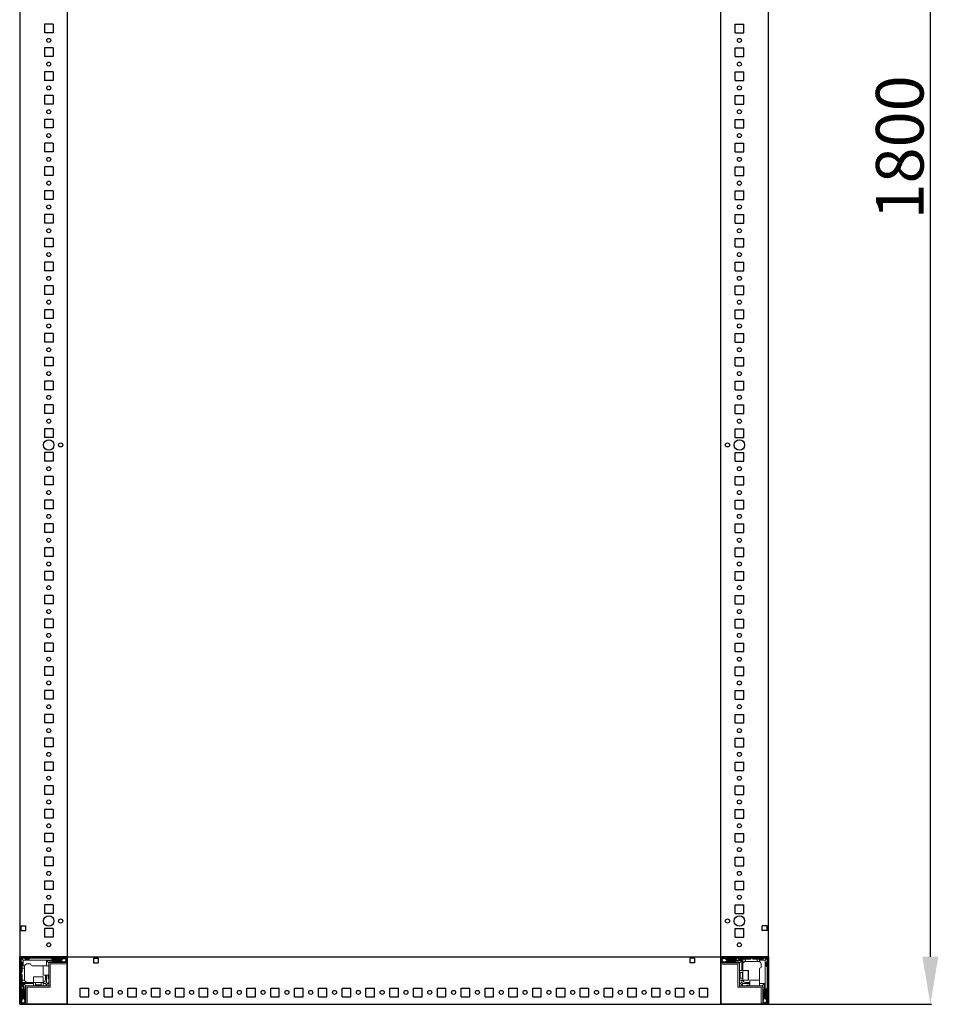
# Model space of a CAD drawing. Units: millimetres. Extents: x -3 to 11578, y -4 to 11622.
# Drawn here: x 1060 to 2024, y 2219 to 3254 of the extents above; entities that cross this region are included whole.
import ezdxf

# ---------------------------------------------------------------- set-up
doc = ezdxf.new("R2010")
doc.units = ezdxf.units.MM
doc.layers.add('2', color=7, linetype='Continuous')
doc.dimstyles.new('ISO-25', dxfattribs={"dimtxt": 2.5, "dimasz": 2.5, "dimexe": 1.25, "dimexo": 0.625, "dimtad": 1, "dimtxsty": 'Standard', "dimcen": 2.5, "dimadec": 0, "dimazin": 0, "dimtfac": 1, "dimtmove": 0, "dimatfit": 3, "dimfxl": 1, "dimarcsym": 0})

# ---------------------------------------------------------------- blocks, each defined once
blk = doc.blocks.new('*D27')
at = {"layer": '2', "color": 0, "linetype": 'ByBlock', "lineweight": -2}
for p, q in [((1780.5, 4019.4), (2016.9, 4019.4)), ((2015.6, 3969.4), (2015.6, 2269.4)), ((1768.8, 2219.4), (2016.9, 2219.4))]:
    blk.add_line(p, q, dxfattribs=at)
at = {"layer": '2', "color": 0, "linetype": 'ByBlock'}
for points in [[(2007.3, 3969.4), (2024, 3969.4), (2015.6, 4019.4)], [(2007.3, 2269.4), (2024, 2269.4), (2015.6, 2219.4)]]:
    blk.add_solid(points, dxfattribs=at)
at = {"layer": 'Defpoints', "color": 0, "linetype": 'ByBlock'}
for p in [(1779.9, 4019.4), (1768.2, 2219.4), (2015.6, 2219.4)]:
    blk.add_point(p, dxfattribs=at)
at = {"layer": '2', "color": 0, "linetype": 'ByBlock', "insert": (1990, 3119.4), "char_height": 50, "attachment_point": 5, "rotation": 90}
blk.add_mtext('1800', dxfattribs=at)

msp = doc.modelspace()

# ---------------------------------------------------------------- linework, layer by layer
for p, q in [((1109.67, 4019.36), (1109.67, 2219.36)), ((1795.67, 2219.36), (1795.67, 4019.36)), ((1845.67, 2219.36), (1845.67, 4019.36)), ((1094.67, 3248.86), (1085.67, 3248.86)), ((1085.67, 3248.86), (1085.67, 3239.86)), ((1094.67, 3248.86), (1094.67, 3239.86)), ((1810.67, 3248.86), (1819.67, 3248.86)), ((1810.67, 3239.86), (1810.67, 3248.86)), ((1819.67, 3239.86), (1819.67, 3248.86)), ((1094.67, 3239.86), (1085.67, 3239.86)), ((1810.67, 3239.86), (1819.67, 3239.86)), ((1094.67, 3223.86), (1085.67, 3223.86)), ((1085.67, 3223.86), (1085.67, 3214.86)), ((1094.67, 3223.86), (1094.67, 3214.86)), ((1810.67, 3214.86), (1810.67, 3223.86)), ((1810.67, 3223.86), (1819.67, 3223.86)), ((1819.67, 3214.86), (1819.67, 3223.86)), ((1094.67, 3214.86), (1085.67, 3214.86)), ((1810.67, 3214.86), (1819.67, 3214.86)), ((1085.67, 3198.86), (1085.67, 3189.86)), ((1094.67, 3198.86), (1085.67, 3198.86)), ((1094.67, 3198.86), (1094.67, 3189.86)), ((1810.67, 3198.86), (1819.67, 3198.86)), ((1810.67, 3189.86), (1810.67, 3198.86)), ((1819.67, 3189.86), (1819.67, 3198.86)), ((1094.67, 3189.86), (1085.67, 3189.86)), ((1810.67, 3189.86), (1819.67, 3189.86)), ((1094.67, 3173.86), (1085.67, 3173.86)), ((1085.67, 3173.86), (1085.67, 3164.86)), ((1094.67, 3164.86), (1085.67, 3164.86)), ((1094.67, 3173.86), (1094.67, 3164.86)), ((1810.67, 3173.86), (1819.67, 3173.86)), ((1810.67, 3164.86), (1810.67, 3173.86)), ((1810.67, 3164.86), (1819.67, 3164.86)), ((1819.67, 3164.86), (1819.67, 3173.86)), ((1094.67, 3148.86), (1085.67, 3148.86)), ((1085.67, 3148.86), (1085.67, 3139.86)), ((1094.67, 3148.86), (1094.67, 3139.86)), ((1810.67, 3139.86), (1810.67, 3148.86)), ((1810.67, 3148.86), (1819.67, 3148.86)), ((1819.67, 3139.86), (1819.67, 3148.86)), ((1094.67, 3139.86), (1085.67, 3139.86)), ((1810.67, 3139.86), (1819.67, 3139.86)), ((1085.67, 3123.86), (1085.67, 3114.86)), ((1094.67, 3123.86), (1085.67, 3123.86)), ((1094.67, 3123.86), (1094.67, 3114.86)), ((1810.67, 3123.86), (1819.67, 3123.86)), ((1810.67, 3114.86), (1810.67, 3123.86)), ((1819.67, 3114.86), (1819.67, 3123.86)), ((1094.67, 3114.86), (1085.67, 3114.86)), ((1810.67, 3114.86), (1819.67, 3114.86)), ((1094.67, 3098.86), (1085.67, 3098.86)), ((1085.67, 3098.86), (1085.67, 3089.86)), ((1094.67, 3098.86), (1094.67, 3089.86)), ((1810.67, 3098.86), (1819.67, 3098.86)), ((1810.67, 3089.86), (1810.67, 3098.86)), ((1819.67, 3089.86), (1819.67, 3098.86)), ((1094.67, 3089.86), (1085.67, 3089.86)), ((1810.67, 3089.86), (1819.67, 3089.86)), ((1085.67, 3073.86), (1085.67, 3064.86)), ((1094.67, 3073.86), (1085.67, 3073.86)), ((1094.67, 3073.86), (1094.67, 3064.86)), ((1810.67, 3073.86), (1819.67, 3073.86)), ((1810.67, 3064.86), (1810.67, 3073.86)), ((1819.67, 3064.86), (1819.67, 3073.86)), ((1094.67, 3064.86), (1085.67, 3064.86)), ((1810.67, 3064.86), (1819.67, 3064.86)), ((1094.67, 3048.86), (1085.67, 3048.86)), ((1085.67, 3048.86), (1085.67, 3039.86)), ((1094.67, 3048.86), (1094.67, 3039.86)), ((1810.67, 3048.86), (1819.67, 3048.86)), ((1810.67, 3039.86), (1810.67, 3048.86)), ((1819.67, 3039.86), (1819.67, 3048.86)), ((1094.67, 3039.86), (1085.67, 3039.86)), ((1810.67, 3039.86), (1819.67, 3039.86)), ((1094.67, 3023.86), (1085.67, 3023.86)), ((1085.67, 3023.86), (1085.67, 3014.86)), ((1094.67, 3023.86), (1094.67, 3014.86)), ((1810.67, 3014.86), (1810.67, 3023.86)), ((1810.67, 3023.86), (1819.67, 3023.86)), ((1819.67, 3014.86), (1819.67, 3023.86)), ((1094.67, 3014.86), (1085.67, 3014.86)), ((1810.67, 3014.86), (1819.67, 3014.86)), ((1085.67, 2998.86), (1085.67, 2989.86)), ((1094.67, 2998.86), (1085.67, 2998.86)), ((1094.67, 2989.86), (1085.67, 2989.86)), ((1094.67, 2998.86), (1094.67, 2989.86)), ((1810.67, 2998.86), (1819.67, 2998.86)), ((1810.67, 2989.86), (1810.67, 2998.86)), ((1810.67, 2989.86), (1819.67, 2989.86)), ((1819.67, 2989.86), (1819.67, 2998.86)), ((1094.67, 2973.86), (1085.67, 2973.86)), ((1085.67, 2973.86), (1085.67, 2964.86)), ((1094.67, 2973.86), (1094.67, 2964.86)), ((1810.67, 2973.86), (1819.67, 2973.86)), ((1810.67, 2964.86), (1810.67, 2973.86)), ((1819.67, 2964.86), (1819.67, 2973.86)), ((1094.67, 2964.86), (1085.67, 2964.86)), ((1810.67, 2964.86), (1819.67, 2964.86)), ((1094.67, 2948.86), (1085.67, 2948.86)), ((1085.67, 2948.86), (1085.67, 2939.86)), ((1094.67, 2948.86), (1094.67, 2939.86)), ((1810.67, 2939.86), (1810.67, 2948.86)), ((1810.67, 2948.86), (1819.67, 2948.86)), ((1819.67, 2939.86), (1819.67, 2948.86)), ((1094.67, 2939.86), (1085.67, 2939.86)), ((1810.67, 2939.86), (1819.67, 2939.86)), ((1085.67, 2923.86), (1085.67, 2914.86)), ((1094.67, 2923.86), (1085.67, 2923.86)), ((1094.67, 2923.86), (1094.67, 2914.86)), ((1810.67, 2923.86), (1819.67, 2923.86)), ((1810.67, 2914.86), (1810.67, 2923.86)), ((1819.67, 2914.86), (1819.67, 2923.86)), ((1094.67, 2914.86), (1085.67, 2914.86)), ((1810.67, 2914.86), (1819.67, 2914.86)), ((1085.67, 2898.86), (1085.67, 2889.86)), ((1094.67, 2898.86), (1085.67, 2898.86)), ((1094.67, 2898.86), (1094.67, 2889.86)), ((1810.67, 2898.86), (1819.67, 2898.86)), ((1810.67, 2889.86), (1810.67, 2898.86)), ((1819.67, 2889.86), (1819.67, 2898.86)), ((1094.67, 2889.86), (1085.67, 2889.86)), ((1810.67, 2889.86), (1819.67, 2889.86)), ((1085.67, 2873.86), (1085.67, 2864.86)), ((1094.67, 2873.86), (1085.67, 2873.86)), ((1094.67, 2864.86), (1085.67, 2864.86)), ((1094.67, 2873.86), (1094.67, 2864.86)), ((1810.67, 2873.86), (1819.67, 2873.86)), ((1810.67, 2864.86), (1810.67, 2873.86)), ((1810.67, 2864.86), (1819.67, 2864.86)), ((1819.67, 2864.86), (1819.67, 2873.86)), ((1094.67, 2848.86), (1085.67, 2848.86)), ((1085.67, 2848.86), (1085.67, 2839.86)), ((1094.67, 2848.86), (1094.67, 2839.86)), ((1810.67, 2848.86), (1819.67, 2848.86)), ((1810.67, 2839.86), (1810.67, 2848.86)), ((1819.67, 2839.86), (1819.67, 2848.86)), ((1094.67, 2839.86), (1085.67, 2839.86)), ((1810.67, 2839.86), (1819.67, 2839.86)), ((1094.67, 2823.86), (1085.67, 2823.86)), ((1085.67, 2823.86), (1085.67, 2814.86)), ((1094.67, 2823.86), (1094.67, 2814.86)), ((1810.67, 2823.86), (1819.67, 2823.86)), ((1810.67, 2814.86), (1810.67, 2823.86)), ((1819.67, 2814.86), (1819.67, 2823.86)), ((1094.67, 2814.86), (1085.67, 2814.86)), ((1810.67, 2814.86), (1819.67, 2814.86)), ((1094.67, 2798.86), (1085.67, 2798.86)), ((1085.67, 2798.86), (1085.67, 2789.86)), ((1094.67, 2798.86), (1094.67, 2789.86)), ((1810.67, 2798.86), (1819.67, 2798.86)), ((1810.67, 2789.86), (1810.67, 2798.86)), ((1819.67, 2789.86), (1819.67, 2798.86)), ((1094.67, 2789.86), (1085.67, 2789.86)), ((1810.67, 2789.86), (1819.67, 2789.86)), ((1085.67, 2773.86), (1085.67, 2764.86)), ((1094.67, 2773.86), (1085.67, 2773.86)), ((1094.67, 2773.86), (1094.67, 2764.86)), ((1810.67, 2773.86), (1819.67, 2773.86)), ((1810.67, 2764.86), (1810.67, 2773.86)), ((1819.67, 2764.86), (1819.67, 2773.86)), ((1094.67, 2764.86), (1085.67, 2764.86)), ((1810.67, 2764.86), (1819.67, 2764.86)), ((1085.67, 2748.86), (1085.67, 2739.86)), ((1094.67, 2748.86), (1085.67, 2748.86)), ((1094.67, 2748.86), (1094.67, 2739.86)), ((1810.67, 2748.86), (1819.67, 2748.86)), ((1810.67, 2739.86), (1810.67, 2748.86)), ((1819.67, 2739.86), (1819.67, 2748.86)), ((1094.67, 2739.86), (1085.67, 2739.86)), ((1810.67, 2739.86), (1819.67, 2739.86)), ((1085.67, 2723.86), (1085.67, 2714.86)), ((1094.67, 2723.86), (1085.67, 2723.86)), ((1094.67, 2723.86), (1094.67, 2714.86)), ((1810.67, 2723.86), (1819.67, 2723.86)), ((1810.67, 2714.86), (1810.67, 2723.86)), ((1819.67, 2714.86), (1819.67, 2723.86)), ((1094.67, 2714.86), (1085.67, 2714.86)), ((1810.67, 2714.86), (1819.67, 2714.86)), ((1094.67, 2698.86), (1085.67, 2698.86)), ((1085.67, 2698.86), (1085.67, 2689.86)), ((1094.67, 2689.86), (1085.67, 2689.86)), ((1094.67, 2698.86), (1094.67, 2689.86)), ((1810.67, 2698.86), (1819.67, 2698.86)), ((1810.67, 2689.86), (1810.67, 2698.86)), ((1810.67, 2689.86), (1819.67, 2689.86)), ((1819.67, 2689.86), (1819.67, 2698.86)), ((1085.67, 2673.86), (1085.67, 2664.86)), ((1094.67, 2673.86), (1085.67, 2673.86)), ((1094.67, 2673.86), (1094.67, 2664.86)), ((1810.67, 2673.86), (1819.67, 2673.86)), ((1810.67, 2664.86), (1810.67, 2673.86)), ((1819.67, 2664.86), (1819.67, 2673.86)), ((1094.67, 2664.86), (1085.67, 2664.86)), ((1810.67, 2664.86), (1819.67, 2664.86)), ((1094.67, 2648.86), (1085.67, 2648.86)), ((1085.67, 2648.86), (1085.67, 2639.86)), ((1094.67, 2648.86), (1094.67, 2639.86)), ((1810.67, 2648.86), (1819.67, 2648.86)), ((1810.67, 2639.86), (1810.67, 2648.86)), ((1819.67, 2639.86), (1819.67, 2648.86)), ((1094.67, 2639.86), (1085.67, 2639.86)), ((1810.67, 2639.86), (1819.67, 2639.86)), ((1094.67, 2623.86), (1085.67, 2623.86)), ((1085.67, 2623.86), (1085.67, 2614.86)), ((1094.67, 2623.86), (1094.67, 2614.86)), ((1810.67, 2623.86), (1819.67, 2623.86)), ((1810.67, 2614.86), (1810.67, 2623.86)), ((1819.67, 2614.86), (1819.67, 2623.86)), ((1094.67, 2614.86), (1085.67, 2614.86)), ((1810.67, 2614.86), (1819.67, 2614.86)), ((1094.67, 2598.86), (1085.67, 2598.86)), ((1085.67, 2598.86), (1085.67, 2589.86)), ((1094.67, 2598.86), (1094.67, 2589.86)), ((1810.67, 2598.86), (1819.67, 2598.86)), ((1810.67, 2589.86), (1810.67, 2598.86)), ((1819.67, 2589.86), (1819.67, 2598.86)), ((1094.67, 2589.86), (1085.67, 2589.86)), ((1810.67, 2589.86), (1819.67, 2589.86)), ((1094.67, 2573.86), (1085.67, 2573.86)), ((1085.67, 2573.86), (1085.67, 2564.86)), ((1094.67, 2564.86), (1085.67, 2564.86)), ((1094.67, 2573.86), (1094.67, 2564.86)), ((1810.67, 2573.86), (1819.67, 2573.86)), ((1810.67, 2564.86), (1810.67, 2573.86)), ((1810.67, 2564.86), (1819.67, 2564.86)), ((1819.67, 2564.86), (1819.67, 2573.86)), ((1094.67, 2548.86), (1085.67, 2548.86)), ((1085.67, 2548.86), (1085.67, 2539.86)), ((1094.67, 2548.86), (1094.67, 2539.86)), ((1810.67, 2548.86), (1819.67, 2548.86)), ((1810.67, 2539.86), (1810.67, 2548.86)), ((1819.67, 2539.86), (1819.67, 2548.86)), ((1094.67, 2539.86), (1085.67, 2539.86)), ((1810.67, 2539.86), (1819.67, 2539.86)), ((1094.67, 2523.86), (1085.67, 2523.86)), ((1085.67, 2523.86), (1085.67, 2514.86)), ((1094.67, 2523.86), (1094.67, 2514.86)), ((1810.67, 2523.86), (1819.67, 2523.86)), ((1810.67, 2514.86), (1810.67, 2523.86)), ((1819.67, 2514.86), (1819.67, 2523.86)), ((1094.67, 2514.86), (1085.67, 2514.86)), ((1810.67, 2514.86), (1819.67, 2514.86)), ((1094.67, 2498.86), (1085.67, 2498.86)), ((1085.67, 2498.86), (1085.67, 2489.86)), ((1094.67, 2498.86), (1094.67, 2489.86)), ((1810.67, 2498.86), (1819.67, 2498.86)), ((1810.67, 2489.86), (1810.67, 2498.86)), ((1819.67, 2489.86), (1819.67, 2498.86)), ((1094.67, 2489.86), (1085.67, 2489.86)), ((1810.67, 2489.86), (1819.67, 2489.86)), ((1094.67, 2473.86), (1085.67, 2473.86)), ((1085.67, 2473.86), (1085.67, 2464.86)), ((1094.67, 2473.86), (1094.67, 2464.86)), ((1810.67, 2473.86), (1819.67, 2473.86)), ((1810.67, 2464.86), (1810.67, 2473.86)), ((1819.67, 2464.86), (1819.67, 2473.86)), ((1094.67, 2464.86), (1085.67, 2464.86)), ((1810.67, 2464.86), (1819.67, 2464.86)), ((1094.67, 2448.86), (1085.67, 2448.86)), ((1085.67, 2448.86), (1085.67, 2439.86)), ((1094.67, 2448.86), (1094.67, 2439.86)), ((1810.67, 2448.86), (1819.67, 2448.86)), ((1810.67, 2439.86), (1810.67, 2448.86)), ((1819.67, 2439.86), (1819.67, 2448.86)), ((1094.67, 2439.86), (1085.67, 2439.86)), ((1810.67, 2439.86), (1819.67, 2439.86)), ((1094.67, 2423.86), (1085.67, 2423.86)), ((1085.67, 2423.86), (1085.67, 2414.86)), ((1094.67, 2423.86), (1094.67, 2414.86)), ((1810.67, 2423.86), (1819.67, 2423.86)), ((1810.67, 2414.86), (1810.67, 2423.86)), ((1819.67, 2414.86), (1819.67, 2423.86)), ((1094.67, 2414.86), (1085.67, 2414.86)), ((1810.67, 2414.86), (1819.67, 2414.86)), ((1094.67, 2398.86), (1085.67, 2398.86)), ((1085.67, 2398.86), (1085.67, 2389.86)), ((1094.67, 2389.86), (1085.67, 2389.86)), ((1094.67, 2398.86), (1094.67, 2389.86)), ((1810.67, 2398.86), (1819.67, 2398.86)), ((1810.67, 2389.86), (1810.67, 2398.86)), ((1810.67, 2389.86), (1819.67, 2389.86)), ((1819.67, 2389.86), (1819.67, 2398.86)), ((1094.67, 2373.86), (1085.67, 2373.86)), ((1085.67, 2373.86), (1085.67, 2364.86)), ((1094.67, 2373.86), (1094.67, 2364.86)), ((1810.67, 2373.86), (1819.67, 2373.86)), ((1810.67, 2364.86), (1810.67, 2373.86)), ((1819.67, 2364.86), (1819.67, 2373.86)), ((1094.67, 2364.86), (1085.67, 2364.86)), ((1810.67, 2364.86), (1819.67, 2364.86)), ((1094.67, 2348.86), (1085.67, 2348.86)), ((1085.67, 2348.86), (1085.67, 2339.86)), ((1094.67, 2348.86), (1094.67, 2339.86)), ((1810.67, 2348.86), (1819.67, 2348.86)), ((1810.67, 2339.86), (1810.67, 2348.86)), ((1819.67, 2339.86), (1819.67, 2348.86)), ((1094.67, 2339.86), (1085.67, 2339.86)), ((1810.67, 2339.86), (1819.67, 2339.86)), ((1094.67, 2323.86), (1085.67, 2323.86)), ((1085.67, 2323.86), (1085.67, 2314.86)), ((1094.67, 2323.86), (1094.67, 2314.86)), ((1810.67, 2323.86), (1819.67, 2323.86)), ((1810.67, 2314.86), (1810.67, 2323.86)), ((1819.67, 2314.86), (1819.67, 2323.86)), ((1094.67, 2314.86), (1085.67, 2314.86)), ((1810.67, 2314.86), (1819.67, 2314.86)), ((1061.17, 2301.86), (1066.17, 2301.86)), ((1061.17, 2296.86), (1061.17, 2301.86)), ((1061.17, 2296.86), (1066.17, 2296.86)), ((1066.17, 2296.86), (1066.17, 2301.86)), ((1094.67, 2298.86), (1085.67, 2298.86)), ((1085.67, 2298.86), (1085.67, 2289.86)), ((1094.67, 2298.86), (1094.67, 2289.86)), ((1810.67, 2298.86), (1819.67, 2298.86)), ((1810.67, 2289.86), (1810.67, 2298.86)), ((1819.67, 2289.86), (1819.67, 2298.86)), ((1839.17, 2296.86), (1839.17, 2301.86)), ((1844.17, 2301.86), (1839.17, 2301.86)), ((1844.17, 2296.86), (1839.17, 2296.86)), ((1844.17, 2296.86), (1844.17, 2301.86)), ((1094.67, 2289.86), (1085.67, 2289.86)), ((1810.67, 2289.86), (1819.67, 2289.86)), ((1059.67, 2269.36), (1059.67, 2219.36)), ((1109.67, 2269.36), (1059.67, 2269.36)), ((1109.67, 2269.36), (1109.67, 2219.36)), ((1109.67, 2269.36), (1109.67, 2261.86)), ((1109.67, 2269.36), (1795.67, 2269.36)), ((1109.67, 2219.36), (1109.67, 2269.36)), ((1137.17, 2267.86), (1142.17, 2267.86)), ((1137.17, 2267.86), (1137.17, 2262.86)), ((1142.17, 2267.86), (1142.17, 2262.86)), ((1763.17, 2267.86), (1763.17, 2262.86)), ((1768.17, 2267.86), (1763.17, 2267.86)), ((1768.17, 2267.86), (1768.17, 2262.86)), ((1795.67, 2269.36), (1795.67, 2219.36)), ((1845.67, 2269.36), (1795.67, 2269.36)), ((1795.67, 2261.86), (1795.67, 2269.36)), ((1845.67, 2219.36), (1845.67, 2269.36)), ((1137.17, 2262.86), (1142.17, 2262.86)), ((1768.17, 2262.86), (1763.17, 2262.86)), ((1123.17, 2227.36), (1123.17, 2236.36)), ((1123.17, 2236.36), (1132.17, 2236.36)), ((1132.17, 2227.36), (1132.17, 2236.36)), ((1148.17, 2227.36), (1148.17, 2236.36)), ((1148.17, 2236.36), (1157.17, 2236.36)), ((1157.17, 2227.36), (1157.17, 2236.36)), ((1173.17, 2227.36), (1173.17, 2236.36)), ((1173.17, 2236.36), (1182.17, 2236.36)), ((1182.17, 2227.36), (1182.17, 2236.36)), ((1198.17, 2227.36), (1198.17, 2236.36)), ((1198.17, 2236.36), (1207.17, 2236.36)), ((1207.17, 2227.36), (1207.17, 2236.36)), ((1223.17, 2227.36), (1223.17, 2236.36)), ((1223.17, 2236.36), (1232.17, 2236.36)), ((1232.17, 2227.36), (1232.17, 2236.36)), ((1248.17, 2227.36), (1248.17, 2236.36)), ((1248.17, 2236.36), (1257.17, 2236.36)), ((1257.17, 2227.36), (1257.17, 2236.36)), ((1273.17, 2227.36), (1273.17, 2236.36)), ((1273.17, 2236.36), (1282.17, 2236.36)), ((1282.17, 2227.36), (1282.17, 2236.36)), ((1298.17, 2227.36), (1298.17, 2236.36)), ((1298.17, 2236.36), (1307.17, 2236.36)), ((1307.17, 2227.36), (1307.17, 2236.36)), ((1323.17, 2227.36), (1323.17, 2236.36)), ((1323.17, 2236.36), (1332.17, 2236.36)), ((1332.17, 2227.36), (1332.17, 2236.36)), ((1348.17, 2227.36), (1348.17, 2236.36)), ((1348.17, 2236.36), (1357.17, 2236.36)), ((1357.17, 2227.36), (1357.17, 2236.36)), ((1373.17, 2227.36), (1373.17, 2236.36)), ((1373.17, 2236.36), (1382.17, 2236.36)), ((1382.17, 2227.36), (1382.17, 2236.36)), ((1398.17, 2227.36), (1398.17, 2236.36)), ((1398.17, 2236.36), (1407.17, 2236.36)), ((1407.17, 2227.36), (1407.17, 2236.36)), ((1423.17, 2227.36), (1423.17, 2236.36)), ((1423.17, 2236.36), (1432.17, 2236.36)), ((1432.17, 2227.36), (1432.17, 2236.36)), ((1448.17, 2227.36), (1448.17, 2236.36)), ((1448.17, 2236.36), (1457.17, 2236.36)), ((1457.17, 2227.36), (1457.17, 2236.36)), ((1473.17, 2227.36), (1473.17, 2236.36)), ((1473.17, 2236.36), (1482.17, 2236.36)), ((1482.17, 2227.36), (1482.17, 2236.36)), ((1498.17, 2227.36), (1498.17, 2236.36)), ((1498.17, 2236.36), (1507.17, 2236.36)), ((1507.17, 2227.36), (1507.17, 2236.36)), ((1523.17, 2227.36), (1523.17, 2236.36)), ((1523.17, 2236.36), (1532.17, 2236.36)), ((1532.17, 2227.36), (1532.17, 2236.36)), ((1548.17, 2227.36), (1548.17, 2236.36)), ((1548.17, 2236.36), (1557.17, 2236.36)), ((1557.17, 2227.36), (1557.17, 2236.36)), ((1573.17, 2227.36), (1573.17, 2236.36)), ((1573.17, 2236.36), (1582.17, 2236.36)), ((1582.17, 2227.36), (1582.17, 2236.36)), ((1598.17, 2227.36), (1598.17, 2236.36)), ((1598.17, 2236.36), (1607.17, 2236.36)), ((1607.17, 2227.36), (1607.17, 2236.36)), ((1623.17, 2227.36), (1623.17, 2236.36)), ((1623.17, 2236.36), (1632.17, 2236.36)), ((1632.17, 2227.36), (1632.17, 2236.36)), ((1648.17, 2227.36), (1648.17, 2236.36)), ((1648.17, 2236.36), (1657.17, 2236.36)), ((1657.17, 2227.36), (1657.17, 2236.36)), ((1673.17, 2227.36), (1673.17, 2236.36)), ((1673.17, 2236.36), (1682.17, 2236.36)), ((1682.17, 2227.36), (1682.17, 2236.36)), ((1698.17, 2227.36), (1698.17, 2236.36)), ((1698.17, 2236.36), (1707.17, 2236.36)), ((1707.17, 2227.36), (1707.17, 2236.36)), ((1723.17, 2227.36), (1723.17, 2236.36)), ((1723.17, 2236.36), (1732.17, 2236.36)), ((1732.17, 2227.36), (1732.17, 2236.36)), ((1748.17, 2227.36), (1748.17, 2236.36)), ((1748.17, 2236.36), (1757.17, 2236.36)), ((1757.17, 2227.36), (1757.17, 2236.36)), ((1773.17, 2227.36), (1773.17, 2236.36)), ((1773.17, 2236.36), (1782.17, 2236.36)), ((1782.17, 2227.36), (1782.17, 2236.36)), ((1123.17, 2227.36), (1132.17, 2227.36)), ((1148.17, 2227.36), (1157.17, 2227.36)), ((1173.17, 2227.36), (1182.17, 2227.36)), ((1198.17, 2227.36), (1207.17, 2227.36)), ((1223.17, 2227.36), (1232.17, 2227.36)), ((1248.17, 2227.36), (1257.17, 2227.36)), ((1273.17, 2227.36), (1282.17, 2227.36)), ((1298.17, 2227.36), (1307.17, 2227.36)), ((1323.17, 2227.36), (1332.17, 2227.36)), ((1348.17, 2227.36), (1357.17, 2227.36)), ((1373.17, 2227.36), (1382.17, 2227.36)), ((1398.17, 2227.36), (1407.17, 2227.36)), ((1423.17, 2227.36), (1432.17, 2227.36)), ((1448.17, 2227.36), (1457.17, 2227.36)), ((1473.17, 2227.36), (1482.17, 2227.36)), ((1498.17, 2227.36), (1507.17, 2227.36)), ((1523.17, 2227.36), (1532.17, 2227.36)), ((1548.17, 2227.36), (1557.17, 2227.36)), ((1573.17, 2227.36), (1582.17, 2227.36)), ((1598.17, 2227.36), (1607.17, 2227.36)), ((1623.17, 2227.36), (1632.17, 2227.36)), ((1648.17, 2227.36), (1657.17, 2227.36)), ((1673.17, 2227.36), (1682.17, 2227.36)), ((1698.17, 2227.36), (1707.17, 2227.36)), ((1723.17, 2227.36), (1732.17, 2227.36)), ((1748.17, 2227.36), (1757.17, 2227.36)), ((1773.17, 2227.36), (1782.17, 2227.36)), ((1059.67, 2219.36), (1109.67, 2219.36)), ((1067.17, 2219.36), (1059.67, 2219.36)), ((1109.67, 2219.36), (1795.67, 2219.36)), ((1795.67, 2219.36), (1845.67, 2219.36)), ((1845.67, 2219.36), (1838.17, 2219.36))]:
    msp.add_line(p, q)
at = {"color": 7, "linetype": 'Continuous', "lineweight": 15}
for p, q in [((1059.67, 2220.96), (1059.67, 2267.76)), ((1061.17, 2220.96), (1061.17, 2267.76)), ((1061.27, 2269.36), (1108.07, 2269.36)), ((1061.27, 2267.86), (1108.07, 2267.86)), ((1061.61, 2267.421), (1063.17, 2265.86)), ((1063.17, 2265.86), (1083.248, 2265.86)), ((1063.17, 2259.86), (1063.17, 2265.86)), ((1065.67, 2266.86), (1064.67, 2267.86)), ((1069.17, 2266.86), (1065.67, 2266.86)), ((1070.17, 2267.86), (1069.17, 2266.86)), ((1083.248, 2265.86), (1103.17, 2265.86)), ((1087.67, 2265.36), (1087.67, 2259.86)), ((1103.17, 2265.36), (1087.67, 2265.36)), ((1090.17, 2262.86), (1087.67, 2265.36)), ((1093.67, 2266.86), (1092.67, 2267.86)), ((1103.67, 2266.86), (1093.67, 2266.86)), ((1103.17, 2265.86), (1106.042, 2267.637)), ((1103.17, 2265.36), (1103.17, 2265.86)), ((1105.594, 2263.86), (1103.17, 2265.36)), ((1104.67, 2267.86), (1103.67, 2266.86)), ((1105.67, 2267.86), (1106.042, 2267.637)), ((1106.042, 2267.637), (1108.17, 2266.36)), ((1108.17, 2267.76), (1108.17, 2263.46)), ((1109.67, 2267.76), (1109.67, 2263.46)), ((1795.67, 2269.36), (1795.67, 2267.76)), ((1795.67, 2269.282), (1796.778, 2269.282)), ((1795.67, 2267.76), (1795.67, 2269.282)), ((1795.67, 2267.76), (1795.67, 2220.96)), ((1795.67, 2263.46), (1795.67, 2267.76)), ((1797.17, 2263.46), (1797.17, 2267.76)), ((1797.17, 2266.36), (1799.298, 2267.637)), ((1797.27, 2269.36), (1844.07, 2269.36)), ((1797.27, 2267.86), (1844.07, 2267.86)), ((1799.298, 2267.637), (1799.67, 2267.86)), ((1799.298, 2267.637), (1802.17, 2265.86)), ((1802.17, 2265.36), (1799.746, 2263.86)), ((1801.67, 2266.86), (1800.67, 2267.86)), ((1811.67, 2266.86), (1801.67, 2266.86)), ((1802.17, 2265.86), (1818.67, 2265.86)), ((1802.17, 2265.86), (1802.17, 2265.36)), ((1817.67, 2265.36), (1802.17, 2265.36)), ((1812.67, 2267.86), (1811.67, 2266.86)), ((1814.67, 2266.86), (1813.67, 2267.86)), ((1814.67, 2266.86), (1818.67, 2266.86)), ((1815.17, 2262.86), (1817.67, 2265.36)), ((1817.67, 2254.86), (1817.67, 2265.36)), ((1818.67, 2265.86), (1818.67, 2266.86)), ((1821.17, 2266.86), (1818.67, 2266.86)), ((1818.67, 2254.86), (1818.67, 2265.86)), ((1821.17, 2264.318), (1821.17, 2266.86)), ((1821.17, 2266.86), (1826.67, 2266.86)), ((1826.67, 2266.86), (1827.67, 2267.86)), ((1828.67, 2267.86), (1829.67, 2266.86)), ((1829.67, 2266.86), (1833.67, 2266.86)), ((1833.67, 2266.86), (1833.67, 2264.36)), ((1836.17, 2266.86), (1833.67, 2266.86)), ((1839.67, 2266.86), (1836.17, 2266.86)), ((1836.17, 2266.86), (1836.17, 2265.86)), ((1836.17, 2265.86), (1842.17, 2265.86)), ((1836.17, 2264.188), (1836.17, 2265.86)), ((1840.67, 2267.86), (1839.67, 2266.86)), ((1843.731, 2267.421), (1842.17, 2265.86)), ((1842.17, 2265.86), (1842.17, 2245.782)), ((1844.17, 2267.76), (1844.17, 2220.96)), ((1845.67, 2267.76), (1845.67, 2220.96)), ((1061.17, 2264.36), (1062.17, 2263.36)), ((1062.17, 2263.36), (1062.17, 2259.86)), ((1062.17, 2259.86), (1063.17, 2259.86)), ((1062.17, 2259.86), (1062.17, 2257.36)), ((1062.17, 2257.36), (1064.67, 2257.36)), ((1062.17, 2253.36), (1062.17, 2257.36)), ((1064.842, 2259.86), (1063.17, 2259.86)), ((1064.67, 2257.36), (1064.67, 2258.86)), ((1064.67, 2245.36), (1064.67, 2257.36)), ((1067.67, 2261.86), (1071.17, 2261.86)), ((1083.248, 2259.86), (1073.17, 2259.86)), ((1083.248, 2259.86), (1083.67, 2259.86)), ((1084.47, 2259.86), (1090.17, 2259.86)), ((1090.17, 2261.76), (1090.17, 2262.86)), ((1090.17, 2261.76), (1090.17, 2238.87)), ((1091.17, 2263.86), (1094.17, 2263.86)), ((1091.67, 2238.87), (1091.67, 2261.76)), ((1108.07, 2263.36), (1091.77, 2263.36)), ((1108.07, 2261.86), (1091.77, 2261.86)), ((1094.67, 2264.36), (1103.67, 2264.36)), ((1105.594, 2263.86), (1104.17, 2263.86)), ((1105.67, 2263.86), (1105.594, 2263.86)), ((1108.17, 2264.86), (1105.67, 2263.86)), ((1799.67, 2263.86), (1797.17, 2264.86)), ((1813.57, 2263.36), (1797.27, 2263.36)), ((1813.57, 2261.86), (1797.27, 2261.86)), ((1813.67, 2261.532), (1797.67, 2261.532)), ((1799.746, 2263.86), (1799.67, 2263.86)), ((1801.17, 2263.86), (1799.746, 2263.86)), ((1801.67, 2264.36), (1810.67, 2264.36)), ((1811.67, 2261.36), (1809.97, 2261.36)), ((1811.17, 2263.86), (1814.17, 2263.86)), ((1813.67, 2261.76), (1813.67, 2237.36)), ((1815.17, 2261.76), (1815.17, 2262.86)), ((1815.17, 2237.36), (1815.17, 2261.76)), ((1815.17, 2254.86), (1818.67, 2254.86)), ((1818.67, 2254.86), (1824.37, 2254.86)), ((1818.67, 2244.86), (1818.67, 2254.86)), ((1821.67, 2264.36), (1833.67, 2264.36)), ((1833.67, 2264.36), (1835.17, 2264.36)), ((1836.17, 2245.782), (1836.17, 2255.86)), ((1838.17, 2261.36), (1838.17, 2257.86)), ((1843.17, 2263.36), (1844.17, 2264.36)), ((1843.17, 2259.86), (1843.17, 2263.36)), ((1844.17, 2258.86), (1843.17, 2259.86)), ((1061.17, 2252.36), (1062.17, 2253.36)), ((1062.17, 2250.36), (1061.17, 2251.36)), ((1062.17, 2244.86), (1062.17, 2250.36)), ((1064.712, 2244.86), (1062.17, 2244.86)), ((1062.17, 2244.86), (1062.17, 2242.36)), ((1074.17, 2242.36), (1074.17, 2248.06)), ((1084.17, 2248.06), (1084.17, 2242.36)), ((1090.17, 2249.86), (1084.47, 2249.86)), ((1086.67, 2245.36), (1086.67, 2249.86)), ((1087.67, 2249.86), (1087.67, 2242.36)), ((1089.67, 2246.86), (1089.67, 2249.86)), ((1815.17, 2252.86), (1815.282, 2252.86)), ((1815.282, 2246.86), (1815.17, 2246.86)), ((1818.67, 2244.86), (1815.17, 2244.86)), ((1815.282, 2252.86), (1815.67, 2252.305)), ((1815.282, 2246.86), (1815.282, 2252.86)), ((1815.67, 2247.414), (1815.282, 2246.86)), ((1815.67, 2252.305), (1816.058, 2252.86)), ((1815.67, 2251.978), (1815.67, 2252.305)), ((1815.67, 2247.414), (1815.67, 2251.978)), ((1816.058, 2246.86), (1815.67, 2247.414)), ((1816.058, 2252.86), (1818.42, 2252.86)), ((1816.058, 2246.86), (1816.058, 2252.86)), ((1818.42, 2246.86), (1816.058, 2246.86)), ((1817.67, 2242.36), (1817.67, 2244.86)), ((1824.37, 2244.86), (1818.67, 2244.86)), ((1826.17, 2238.86), (1826.17, 2244.56)), ((1836.17, 2245.782), (1836.17, 2245.36)), ((1836.17, 2244.56), (1836.17, 2238.86)), ((1842.17, 2245.782), (1842.17, 2225.86)), ((1062.17, 2238.36), (1061.17, 2237.36)), ((1061.17, 2236.36), (1062.17, 2235.36)), ((1063.17, 2242.36), (1062.17, 2242.36)), ((1062.17, 2238.36), (1062.17, 2242.36)), ((1062.17, 2235.36), (1062.17, 2225.36)), ((1074.17, 2242.36), (1063.17, 2242.36)), ((1063.17, 2225.86), (1063.17, 2242.36)), ((1074.17, 2241.36), (1063.67, 2241.36)), ((1063.67, 2241.36), (1063.67, 2225.86)), ((1066.17, 2238.86), (1063.67, 2241.36)), ((1064.67, 2225.36), (1064.67, 2234.36)), ((1065.17, 2234.86), (1065.17, 2237.86)), ((1065.67, 2237.26), (1065.67, 2220.96)), ((1067.27, 2238.86), (1066.17, 2238.86)), ((1067.17, 2237.26), (1067.17, 2220.96)), ((1091.67, 2238.86), (1067.27, 2238.86)), ((1067.27, 2237.36), (1091.67, 2237.36)), ((1067.498, 2237.36), (1067.498, 2221.36)), ((1067.67, 2235.36), (1067.67, 2233.66)), ((1074.17, 2238.86), (1074.17, 2242.36)), ((1084.17, 2242.36), (1074.17, 2242.36)), ((1076.17, 2239.748), (1076.17, 2242.11)), ((1076.725, 2239.36), (1076.17, 2239.748)), ((1082.17, 2239.748), (1076.17, 2239.748)), ((1076.17, 2238.972), (1076.725, 2239.36)), ((1076.17, 2238.86), (1076.17, 2238.972)), ((1082.17, 2238.972), (1076.17, 2238.972)), ((1077.052, 2239.36), (1076.725, 2239.36)), ((1081.616, 2239.36), (1077.052, 2239.36)), ((1082.17, 2239.748), (1081.616, 2239.36)), ((1081.616, 2239.36), (1082.17, 2238.972)), ((1082.17, 2242.11), (1082.17, 2239.748)), ((1082.17, 2238.972), (1082.17, 2238.86)), ((1084.17, 2242.36), (1084.17, 2238.86)), ((1086.67, 2241.36), (1084.17, 2241.36)), ((1087.67, 2242.36), (1086.67, 2241.36)), ((1087.402, 2239.592), (1086.67, 2241.36)), ((1086.67, 2238.86), (1087.402, 2239.592)), ((1089.438, 2241.628), (1087.402, 2239.592)), ((1087.67, 2242.36), (1089.438, 2241.628)), ((1089.438, 2241.628), (1090.17, 2242.36)), ((1091.67, 2238.87), (1090.17, 2238.87)), ((1091.67, 2238.86), (1091.67, 2237.36)), ((1815.17, 2237.36), (1813.67, 2237.36)), ((1815.17, 2242.36), (1815.902, 2241.628)), ((1838.07, 2238.86), (1815.18, 2238.86)), ((1815.18, 2237.36), (1815.18, 2238.86)), ((1815.18, 2237.36), (1838.07, 2237.36)), ((1815.902, 2241.628), (1817.67, 2242.36)), ((1817.938, 2239.592), (1815.902, 2241.628)), ((1818.67, 2241.36), (1817.67, 2242.36)), ((1818.67, 2241.36), (1817.938, 2239.592)), ((1817.938, 2239.592), (1818.67, 2238.86)), ((1826.17, 2241.36), (1818.67, 2241.36)), ((1821.67, 2242.36), (1826.17, 2242.36)), ((1823.17, 2239.36), (1826.17, 2239.36)), ((1841.67, 2241.36), (1836.17, 2241.36)), ((1838.07, 2238.86), (1839.17, 2238.86)), ((1838.17, 2220.96), (1838.17, 2237.26)), ((1839.17, 2238.86), (1841.67, 2241.36)), ((1839.67, 2220.96), (1839.67, 2237.26)), ((1840.17, 2237.86), (1840.17, 2234.86)), ((1840.67, 2234.36), (1840.67, 2225.36)), ((1841.67, 2225.86), (1841.67, 2241.36)), ((1843.17, 2235.36), (1844.17, 2236.36)), ((1843.17, 2225.36), (1843.17, 2235.36)), ((1062.17, 2225.36), (1061.17, 2224.36)), ((1061.393, 2222.988), (1063.17, 2225.86)), ((1063.17, 2225.86), (1063.67, 2225.86)), ((1063.67, 2225.86), (1065.17, 2223.436)), ((1065.17, 2224.86), (1065.17, 2223.436)), ((1840.17, 2223.436), (1841.67, 2225.86)), ((1840.17, 2223.436), (1840.17, 2224.86)), ((1841.67, 2225.86), (1842.17, 2225.86)), ((1842.17, 2225.86), (1843.947, 2222.988)), ((1844.17, 2224.36), (1843.17, 2225.36)), ((1059.67, 2219.36), (1061.27, 2219.36)), ((1061.27, 2219.36), (1059.748, 2219.36)), ((1061.393, 2222.988), (1061.17, 2223.36)), ((1065.57, 2220.86), (1061.27, 2220.86)), ((1061.27, 2219.36), (1108.07, 2219.36)), ((1065.57, 2219.36), (1061.27, 2219.36)), ((1062.67, 2220.86), (1061.393, 2222.988)), ((1065.17, 2223.36), (1064.17, 2220.86)), ((1065.17, 2223.436), (1065.17, 2223.36)), ((1108.07, 2219.36), (1109.67, 2219.36)), ((1795.67, 2220.96), (1795.67, 2219.36)), ((1844.07, 2220.86), (1839.77, 2220.86)), ((1844.07, 2219.36), (1839.77, 2219.36)), ((1840.17, 2223.36), (1840.17, 2223.436)), ((1841.17, 2220.86), (1840.17, 2223.36)), ((1843.947, 2222.988), (1842.67, 2220.86)), ((1844.17, 2223.36), (1843.947, 2222.988))]:
    msp.add_line(p, q, dxfattribs=at)
at = {"color": 7, "linetype": 'Continuous', "lineweight": 0}
for p, q in [((1109.67, 2269.36), (1109.67, 2267.36)), ((1109.67, 2267.36), (1109.67, 2221.36)), ((1109.67, 2221.36), (1109.67, 2219.36)), ((1797.67, 2219.36), (1795.67, 2219.36)), ((1843.67, 2219.36), (1797.67, 2219.36)), ((1845.67, 2219.36), (1843.67, 2219.36))]:
    msp.add_line(p, q, dxfattribs=at)
at = {"color": 8, "linetype": 'Continuous', "lineweight": 15}
for p, q in [((1084.47, 2249.86), (1084.47, 2259.86)), ((1824.37, 2254.86), (1824.37, 2244.86)), ((1074.17, 2248.06), (1084.17, 2248.06)), ((1818.42, 2252.86), (1818.42, 2248.36)), ((1818.42, 2248.36), (1818.42, 2246.86)), ((1826.17, 2244.56), (1836.17, 2244.56)), ((1076.17, 2242.11), (1080.67, 2242.11)), ((1080.67, 2242.11), (1082.17, 2242.11))]:
    msp.add_line(p, q, dxfattribs=at)
at = {"color": 0}
for points in [[(1109.67, 2219.36), (1059.67, 2219.36), (1059.67, 2269.36), (1109.67, 2269.36)], [(1845.67, 2219.36), (1795.67, 2219.36), (1795.67, 2269.36), (1845.67, 2269.36)]]:
    msp.add_lwpolyline(points, close=True, dxfattribs=at)
at = {"color": 7, "linetype": 'Continuous', "lineweight": 15, "flags": 128}
for points in [[(1084.285, 2259.796), (1084.255, 2259.802), (1083.67, 2259.86)], [(1836.106, 2244.745), (1836.113, 2244.775), (1836.17, 2245.36)]]:
    msp.add_lwpolyline(points, dxfattribs=at)
for centre, radius in [((1090.17, 3231.86), 2.1), ((1815.17, 3231.86), 2.1), ((1090.17, 3206.86), 2.1), ((1815.17, 3206.86), 2.1), ((1090.17, 3181.86), 2.1), ((1815.17, 3181.86), 2.1), ((1090.17, 3156.86), 2.1), ((1815.17, 3156.86), 2.1), ((1090.17, 3131.86), 2.1), ((1815.17, 3131.86), 2.1), ((1090.17, 3106.86), 2.1), ((1815.17, 3106.86), 2.1), ((1090.17, 3081.86), 2.1), ((1815.17, 3081.86), 2.1), ((1090.17, 3056.86), 2.1), ((1815.17, 3056.86), 2.1), ((1090.17, 3031.86), 2.1), ((1815.17, 3031.86), 2.1), ((1090.17, 3006.86), 2.1), ((1815.17, 3006.86), 2.1), ((1090.17, 2981.86), 2.1), ((1815.17, 2981.86), 2.1), ((1090.17, 2956.86), 2.1), ((1815.17, 2956.86), 2.1), ((1090.17, 2931.86), 2.1), ((1815.17, 2931.86), 2.1), ((1090.17, 2906.86), 2.1), ((1815.17, 2906.86), 2.1), ((1090.17, 2881.86), 2.1), ((1815.17, 2881.86), 2.1), ((1090.17, 2856.86), 2.1), ((1815.17, 2856.86), 2.1), ((1090.17, 2831.86), 2.1), ((1815.17, 2831.86), 2.1), ((1090.17, 2806.86), 5.5), ((1102.67, 2806.86), 2.125), ((1802.67, 2806.86), 2.125), ((1815.17, 2806.86), 5.5), ((1090.17, 2781.86), 2.1), ((1815.17, 2781.86), 2.1), ((1090.17, 2756.86), 2.1), ((1815.17, 2756.86), 2.1), ((1090.17, 2731.86), 2.1), ((1090.17, 2731.86), 2.1), ((1815.17, 2731.86), 2.1), ((1090.17, 2706.86), 2.1), ((1815.17, 2706.86), 2.1), ((1090.17, 2681.86), 2.1), ((1815.17, 2681.86), 2.1), ((1815.17, 2681.86), 2.1), ((1815.17, 2681.86), 2.1), ((1090.17, 2656.86), 2.1), ((1815.17, 2656.86), 2.1), ((1090.17, 2631.86), 2.1), ((1815.17, 2631.86), 2.1), ((1090.17, 2606.86), 2.1), ((1815.17, 2606.86), 2.1), ((1090.17, 2581.86), 2.1), ((1815.17, 2581.86), 2.1), ((1090.17, 2556.86), 2.1), ((1815.17, 2556.86), 2.1), ((1090.17, 2531.86), 2.1), ((1815.17, 2531.86), 2.1), ((1090.17, 2506.86), 2.1), ((1815.17, 2506.86), 2.1), ((1090.17, 2481.86), 2.1), ((1815.17, 2481.86), 2.1), ((1090.17, 2456.86), 2.1), ((1815.17, 2456.86), 2.1), ((1090.17, 2431.86), 2.1), ((1815.17, 2431.86), 2.1), ((1090.17, 2406.86), 2.1), ((1815.17, 2406.86), 2.1), ((1090.17, 2381.86), 2.1), ((1815.17, 2381.86), 2.1), ((1090.17, 2356.86), 2.1), ((1815.17, 2356.86), 2.1), ((1090.17, 2331.86), 2.1), ((1815.17, 2331.86), 2.1), ((1090.17, 2306.86), 5.5), ((1090.17, 2306.86), 5.5), ((1102.67, 2306.86), 2.125), ((1802.67, 2306.86), 2.125), ((1815.17, 2306.86), 5.5), ((1090.17, 2281.86), 2.1), ((1815.17, 2281.86), 2.1), ((1140.17, 2231.86), 2.1), ((1165.17, 2231.86), 2.1), ((1190.17, 2231.86), 2.1), ((1215.17, 2231.86), 2.1), ((1240.17, 2231.86), 2.1), ((1265.17, 2231.86), 2.1), ((1290.17, 2231.86), 2.1), ((1315.17, 2231.86), 2.1), ((1340.17, 2231.86), 2.1), ((1365.17, 2231.86), 2.1), ((1390.17, 2231.86), 2.1), ((1415.17, 2231.86), 2.1), ((1440.17, 2231.86), 2.1), ((1465.17, 2231.86), 2.1), ((1490.17, 2231.86), 2.1), ((1515.17, 2231.86), 2.1), ((1540.17, 2231.86), 2.1), ((1565.17, 2231.86), 2.1), ((1590.17, 2231.86), 2.1), ((1615.17, 2231.86), 2.1), ((1640.17, 2231.86), 2.1), ((1665.17, 2231.86), 2.1), ((1690.17, 2231.86), 2.1), ((1715.17, 2231.86), 2.1), ((1740.17, 2231.86), 2.1), ((1765.17, 2231.86), 2.1)]:
    msp.add_circle(centre, radius)
at = {"color": 7, "linetype": 'Continuous', "lineweight": 15}
for centre, radius, start, end in [((1061.27, 2267.76), 1.6, 90, 180), ((1061.27, 2267.76), 0.1, 90, 180), ((1062.67, 2266.36), 1.5, 135, 180), ((1062.67, 2266.36), 1.5, 90, 135), ((1108.07, 2267.76), 1.6, 0, 90), ((1108.07, 2267.76), 0.1, 0, 90), ((1797.27, 2267.76), 1.6, 90, 180), ((1797.27, 2267.76), 0.1, 90, 180), ((1842.67, 2266.36), 1.5, 45, 90), ((1842.67, 2266.36), 1.5, 0, 45), ((1844.07, 2267.76), 1.6, 0, 90), ((1844.07, 2267.76), 0.1, 0, 90), ((1067.67, 2258.86), 3, 90, 160.52878), ((1073.17, 2261.86), 2, 180, 270), ((1084.47, 2259.56), 0.3, 90, 180), ((1091.17, 2262.86), 1, 90, 180), ((1091.77, 2261.76), 1.6, 90, 180), ((1091.77, 2261.76), 0.1, 90, 180), ((1094.67, 2263.86), 0.5, 90, 180), ((1103.67, 2263.86), 0.5, 0, 90), ((1108.07, 2263.46), 0.1, 270, 0), ((1108.07, 2263.46), 1.6, 270, 0), ((1797.27, 2263.46), 1.6, 180, 270), ((1797.67, 2263.532), 2, 199.412701, 270), ((1797.27, 2263.46), 0.1, 180, 270), ((1801.67, 2263.86), 0.5, 90, 180), ((1810.67, 2263.86), 0.5, 0, 90), ((1813.57, 2261.76), 1.6, 0, 90), ((1813.57, 2261.76), 0.1, 0, 90), ((1814.17, 2262.86), 1, 0, 90), ((1821.67, 2261.36), 3, 90, 99.594069), ((1824.37, 2254.56), 0.3, 0, 90), ((1835.17, 2261.36), 3, 0, 70.52878), ((1838.17, 2255.86), 2, 90, 180), ((1067.67, 2245.36), 3, 180, 189.594069), ((1074.47, 2248.06), 0.3, 90, 180), ((1083.87, 2248.06), 0.3, 0, 90), ((1084.47, 2250.16), 0.3, 180, 270), ((1083.67, 2245.36), 3, 279.594069, 0), ((1090.17, 2246.86), 0.5, 180, 270), ((1818.42, 2253.11), 0.25, 270, 0), ((1818.42, 2246.61), 0.25, 0, 90), ((1821.67, 2245.36), 3, 189.594069, 270), ((1824.37, 2245.16), 0.3, 270, 0), ((1826.47, 2244.56), 0.3, 90, 180), ((1835.87, 2244.56), 0.3, 0, 90), ((1065.17, 2234.36), 0.5, 90, 180), ((1066.17, 2237.86), 1, 90, 180), ((1067.27, 2237.26), 1.6, 90, 180), ((1067.27, 2237.26), 0.1, 90, 180), ((1075.92, 2242.11), 0.25, 0, 90), ((1082.42, 2242.11), 0.25, 90, 180), ((1823.17, 2238.86), 0.5, 90, 180), ((1838.07, 2237.26), 1.6, 0, 90), ((1838.07, 2237.26), 0.1, 0, 90), ((1839.17, 2237.86), 1, 0, 90), ((1840.17, 2234.36), 0.5, 0, 90), ((1065.17, 2225.36), 0.5, 180, 270), ((1840.17, 2225.36), 0.5, 270, 0), ((1061.27, 2220.96), 1.6, 180, 270), ((1061.27, 2220.96), 0.1, 180, 270), ((1065.57, 2220.96), 1.6, 270, 0), ((1065.57, 2220.96), 0.1, 270, 0), ((1065.498, 2221.36), 2, 289.412701, 0), ((1839.77, 2220.96), 1.6, 180, 270), ((1839.77, 2220.96), 0.1, 180, 270), ((1844.07, 2220.96), 0.1, 270, 0), ((1844.07, 2220.96), 1.6, 270, 0)]:
    msp.add_arc(centre, radius, start, end, dxfattribs=at)
for points, knots in [([(1064.842, 2259.86), (1064.832, 2259.833), (1064.813, 2259.778), (1064.7, 2259.401), (1064.679, 2259.028), (1064.67, 2258.86)], [0, 0, 0, 0, 0.35548662, 0.71037174, 1, 1, 1, 1]), ([(1084.17, 2257.56), (1084.17, 2257.634), (1084.17, 2258.208), (1084.17, 2259.012), (1084.17, 2259.548), (1084.17, 2259.551), (1084.17, 2259.553)], [0, 0, 0, 0, 0.05508182, 0.42734343, 0.79960505, 1, 1, 1, 1]), ([(1084.17, 2250.167), (1084.17, 2250.169), (1084.17, 2250.173), (1084.17, 2250.697), (1084.17, 2251.69), (1084.17, 2252.73), (1084.17, 2253.635), (1084.17, 2254.59), (1084.17, 2255.831), (1084.17, 2256.667), (1084.17, 2257.21)], [0, 0, 0, 0, 0.0942031, 0.26919852, 0.44419393, 0.53839703, 0.63459926, 0.73080148, 0.82500458, 1, 1, 1, 1]), ([(1821.17, 2264.318), (1820.924, 2264.257), (1820.433, 2264.135), (1819.726, 2263.694), (1819.059, 2262.971), (1818.727, 2262.131), (1818.67, 2261.555), (1818.67, 2261.363), (1818.67, 2261.36)], [0, 0, 0, 0, 0.15147186, 0.30202907, 0.52985306, 0.8435737, 0.99780306, 1, 1, 1, 1]), ([(1836.17, 2264.188), (1836.143, 2264.198), (1836.089, 2264.217), (1835.711, 2264.33), (1835.338, 2264.351), (1835.17, 2264.36)], [0, 0, 0, 0, 0.35548662, 0.71037174, 1, 1, 1, 1]), ([(1064.712, 2244.86), (1064.773, 2244.614), (1064.895, 2244.123), (1065.336, 2243.416), (1066.059, 2242.749), (1066.899, 2242.416), (1067.476, 2242.36), (1067.668, 2242.36), (1067.67, 2242.36)], [0, 0, 0, 0, 0.15147186, 0.30202907, 0.52985306, 0.8435737, 0.99780306, 1, 1, 1, 1]), ([(1074.477, 2248.36), (1074.479, 2248.36), (1074.484, 2248.36), (1075.007, 2248.36), (1076.001, 2248.36), (1077.04, 2248.36), (1077.945, 2248.36), (1078.9, 2248.36), (1080.141, 2248.36), (1080.977, 2248.36), (1081.52, 2248.36)], [0, 0, 0, 0, 0.0942031, 0.26919852, 0.44419393, 0.53839703, 0.63459926, 0.73080148, 0.82500458, 1, 1, 1, 1]), ([(1081.87, 2248.36), (1081.944, 2248.36), (1082.518, 2248.36), (1083.322, 2248.36), (1083.858, 2248.36), (1083.862, 2248.36), (1083.863, 2248.36)], [0, 0, 0, 0, 0.05508182, 0.42734343, 0.79960505, 1, 1, 1, 1]), ([(1824.67, 2254.553), (1824.67, 2254.551), (1824.67, 2254.546), (1824.67, 2254.023), (1824.67, 2253.029), (1824.67, 2251.99), (1824.67, 2251.085), (1824.67, 2250.13), (1824.67, 2248.889), (1824.67, 2248.053), (1824.67, 2247.51)], [0, 0, 0, 0, 0.0942031, 0.26919852, 0.44419393, 0.53839703, 0.63459926, 0.73080148, 0.82500458, 1, 1, 1, 1]), ([(1824.67, 2247.16), (1824.67, 2247.086), (1824.67, 2246.512), (1824.67, 2245.708), (1824.67, 2245.172), (1824.67, 2245.168), (1824.67, 2245.167)], [0, 0, 0, 0, 0.05508182, 0.42734343, 0.79960505, 1, 1, 1, 1]), ([(1826.477, 2244.86), (1826.479, 2244.86), (1826.484, 2244.86), (1827.007, 2244.86), (1828.001, 2244.86), (1829.04, 2244.86), (1829.945, 2244.86), (1830.9, 2244.86), (1832.141, 2244.86), (1832.977, 2244.86), (1833.52, 2244.86)], [0, 0, 0, 0, 0.0942031, 0.26919852, 0.44419393, 0.53839703, 0.63459926, 0.73080148, 0.82500458, 1, 1, 1, 1]), ([(1833.87, 2244.86), (1833.944, 2244.86), (1834.518, 2244.86), (1835.322, 2244.86), (1835.858, 2244.86), (1835.862, 2244.86), (1835.863, 2244.86)], [0, 0, 0, 0, 0.05508182, 0.42734343, 0.79960505, 1, 1, 1, 1])]:
    msp.add_open_spline(points, degree=3, knots=knots, dxfattribs=at)
at = {"layer": '2', "color": 0, "linetype": 'ByBlock'}
msp.add_line((1059.67, 4019.36), (1059.67, 2219.36), dxfattribs=at)

# ---------------------------------------------------------------- dimensions: what is measured, and where the dimension line sits
dim = msp.add_linear_dim(base=(2015.643, 2219.36), p1=(1779.92, 4019.36), p2=(1768.17, 2219.36), angle=270, dimstyle='ISO-25', override={"dimtxt": 50, "dimasz": 50}, dxfattribs=at)
dim.commit()
dim.dimension.update_dxf_attribs({"geometry": '*D27', "text_midpoint": (2015.643, 3119.36), "dimtype": 160})

doc.saveas('drawing.dxf')
